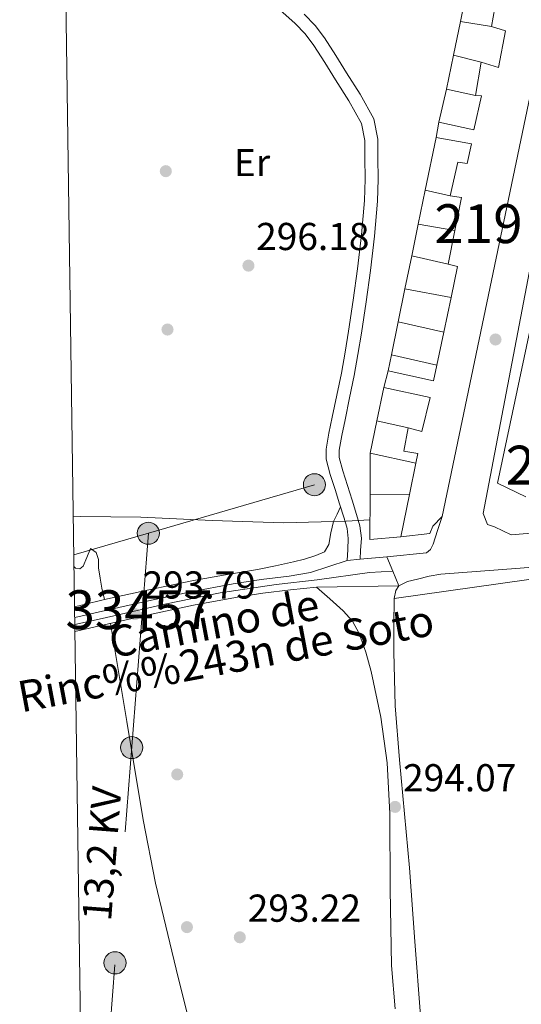
# Model space of a CAD drawing. Extents: x 601504 to 608465, y 673855 to 678585.
# Drawn here: x 601504 to 601633, y 677402 to 677656 of the extents above; entities that cross this region are included whole.
import ezdxf
from ezdxf.enums import TextEntityAlignment as Align

# ---------------------------------------------------------------- set-up
doc = ezdxf.new("R2010")
doc.units = 0
doc.header["$MEASUREMENT"] = 0
for name, pattern in [('DGN Style 3', [120.00000600000001, 85.71429, -34.285716]), ('DGN Style 4', [137.22857829, 68.571432, -34.285716, 0.08571429000000001, -34.285716]), ('DGN Style 5', [60.000003, 25.714287, -34.285716]), ('DGN Style 7', [171.42858000000004, 77.14286100000001, -34.285716, 25.714287, -34.285716])]:
    doc.linetypes.add(name, pattern=pattern)
for name, color, linetype in [('Nivel 15', 7, 'Continuous'), ('Nivel 16', 7, 'Continuous'), ('Nivel 17', 7, 'Continuous'), ('Nivel 21', 7, 'Continuous'), ('Nivel 23', 7, 'Continuous'), ('Nivel 25', 7, 'Continuous'), ('Nivel 32', 7, 'Continuous'), ('Nivel 36', 7, 'Continuous'), ('Nivel 37', 7, 'Continuous'), ('Nivel 41', 7, 'Continuous'), ('Nivel 44', 7, 'Continuous'), ('Nivel 48', 7, 'Continuous'), ('Nivel 49', 7, 'Continuous'), ('Nivel 5', 7, 'Continuous'), ('Nivel 52', 7, 'Continuous'), ('Nivel 54', 7, 'Continuous'), ('Nivel 61', 7, 'Continuous'), ('Nivel 7', 7, 'Continuous')]:
    doc.layers.add(name, color=color, linetype=linetype)
doc.styles.add('Style-arial', font='arial.shx', dxfattribs={"bigfont": 'arialbig.shx'})
doc.styles.add('Style-ariali', font='ariali.shx', dxfattribs={"bigfont": 'arialibig.shx'})
doc.styles.add('Style-arialn', font='arialn.shx', dxfattribs={"bigfont": 'arialnbig.shx'})
doc.styles.add('Style-arialni', font='arialni.shx', dxfattribs={"bigfont": 'arialnibig.shx'})

# ---------------------------------------------------------------- blocks, each defined once
blk = doc.blocks.new('5PATER_2')
at = {"layer": 'Nivel 7', "linetype": 'Continuous', "lineweight": 0}
h = blk.add_hatch(color=53, dxfattribs=at)
edge = h.paths.add_edge_path()
edge.add_ellipse((0, 0), major_axis=(-1.064265393310551, -1.140896501793366), ratio=0.9994222409660315, start_angle=0, end_angle=360)
blk = doc.blocks.new('5PERFI_1')
at = {"layer": 'Nivel 17', "linetype": 'Continuous', "lineweight": 0}
h = blk.add_hatch(color=7, dxfattribs=at)
edge = h.paths.add_edge_path()
edge.add_arc((0, 0), 1.55999999938624, 316.6013045864649, 676.6013045864648)
blk = doc.blocks.new('5PELE_2')
at = {"layer": 'Nivel 32', "linetype": 'Continuous', "lineweight": 0}
h = blk.add_hatch(color=9, dxfattribs=at)
edge = h.paths.add_edge_path()
edge.add_arc((-0.0001999218948185444, -5.588633939623833e-06), 2.850000000000001, 1.601304589400013, 361.6013045894)
at = {"layer": 'Nivel 32', "color": 8, "linetype": 'Continuous', "lineweight": 0}
blk.add_circle((-0.0001999218948185444, -5.588633939623833e-06), 2.850000000000001, dxfattribs=at)

msp = doc.modelspace()

# ---------------------------------------------------------------- linework, layer by layer
at = {"layer": 'Nivel 15', "color": 1, "linetype": 'Continuous', "lineweight": 13}
for points in [[(601642.8330000001, 677670.226, 304.635), (601612.9820000001, 677527.729, 299.852)], [(601612.9820000001, 677527.729, 299.852), (601610.658, 677525.2720000001, 300.74), (601609.8570000001, 677523.3700000001, 300.911), (601602.3630000001, 677522.477, 300.945), (601604.578, 677533.4040000001, 301.171), (601606.2110000001, 677541.459, 301.338), (601606.7180000001, 677543.959, 301.39), (601603.1130000001, 677544.5419999999, 298.896), (601604.3119999999, 677550.5560000001, 298.896), (601607.756, 677549.6270000001, 302.654), (601609.9029999999, 677558.402, 302.312), (601598.04, 677560.976, 298.759), (601599.1159999999, 677565.2779999999, 298.554), (601610.808, 677562.7, 302.722), (601611.6410000001, 677566.6599999999, 302.75), (601613.44, 677575.2110000001, 302.809), (601615.311, 677584.104, 302.871), (601616.9920000001, 677592.0930000001, 302.927), (601614.5830000001, 677592.71, 300.877), (601616.3130000001, 677601.3289999999, 300.963), (601618.033, 677609.8940000001, 301.048), (601615.1159999999, 677610.3260000001, 301.185), (601617.0970000001, 677618.925, 301.355), (601619.497, 677618.6499999999, 301.424), (601620.554, 677623.6359999999, 301.424), (601611.4510000001, 677625.2609999999, 301.834), (601612.1950000001, 677629.212, 301.697), (601621.1359999999, 677627.24, 301.834), (601623.1130000001, 677636.0109999999, 301.834), (601621.571, 677636.139, 301.765), (601623.04, 677644.7239999999, 301.765), (601627.5220000001, 677643.311, 305.353), (601629.3090000001, 677652.76, 305.318), (601625.69, 677653.855, 302.483), (601626.581, 677658.6640000001, 302.517)], [(601637.986, 677586.8700000001, 307.778), (601627.2660000001, 677536.331, 301.458), (601634.5430000001, 677532.7749999999, 301.56)]]:
    msp.add_polyline3d(points, dxfattribs=at)
at = {"layer": 'Nivel 16', "color": 1, "linetype": 'Continuous', "lineweight": 13, "extrusion": (-0.0006177365132580027, -0.003014007267014217, 0.999995267069697), "elevation": -2112.818288400077, "flags": 128}
msp.add_lwpolyline([(601617.7893245048, 677651.8879334426), (601619.5513408475, 677660.4849724916)], dxfattribs=at)
at = {"layer": 'Nivel 16', "color": 1, "linetype": 'Continuous', "lineweight": 13, "extrusion": (-0.0006112413923528542, -0.002982075495875323, 0.9999953667941154), "elevation": -2087.271948482832, "flags": 128}
msp.add_lwpolyline([(601616.0087526524, 677643.2776685171), (601617.7897688234, 677651.9667071521)], dxfattribs=at)
at = {"layer": 'Nivel 16', "color": 1, "linetype": 'Continuous', "lineweight": 13, "extrusion": (-0.01293903571831064, 0.002147308612057824, 0.9999139815106123), "elevation": -6028.114244993267, "flags": 128}
msp.add_lwpolyline([(601579.2236930626, 677668.3615655713), (601571.2509888834, 677669.6845686215)], dxfattribs=at)
at = {"layer": 'Nivel 16', "color": 1, "linetype": 'Continuous', "lineweight": 13, "extrusion": (-0.0006058949447424537, -0.00295660539850939, 0.999995445677546), "elevation": -2066.79569457554, "flags": 128}
msp.add_lwpolyline([(601614.213083457, 677634.5760837337), (601616.0090994863, 677643.340122039)], dxfattribs=at)
at = {"layer": 'Nivel 16', "color": 1, "linetype": 'Continuous', "lineweight": 13, "extrusion": (0.00464088500338069, -0.001153197526533425, 0.9999885660955581), "elevation": 2311.802680535623, "flags": 128}
msp.add_lwpolyline([(601615.1632939144, 677647.840555198), (601608.0602079756, 677649.6055563716)], dxfattribs=at)
at = {"layer": 'Nivel 16', "color": 1, "linetype": 'Continuous', "lineweight": 13, "extrusion": (-0.0006889990597120677, -0.003014105341895597, 0.9999952202132186), "elevation": -2155.756504056576, "flags": 128}
msp.add_lwpolyline([(601612.2597282529, 677625.792387703), (601614.2057463939, 677634.3054263724)], dxfattribs=at)
at = {"layer": 'Nivel 16', "color": 1, "linetype": 'Continuous', "lineweight": 13, "extrusion": (-0.01364343930058532, 0.002912314230246073, 0.9999026827596151), "elevation": -5933.420337688324, "flags": 128}
msp.add_lwpolyline([(601569.6848470808, 677656.2927866331), (601562.2540924312, 677657.878793359)], dxfattribs=at)
at = {"layer": 'Nivel 16', "color": 1, "linetype": 'Continuous', "lineweight": 13, "extrusion": (-0.01020290099662699, -0.04961583890134624, 0.9987162606773601), "elevation": -39458.38443067103, "flags": 128}
msp.add_lwpolyline([(452791.4919112364, 783909.2545750572), (452791.4919112364, 783923.0343278854)], dxfattribs=at)
at = {"layer": 'Nivel 16', "color": 1, "linetype": 'Continuous', "lineweight": 13, "extrusion": (-0.01021389056811909, -0.04968279882306934, 0.9987128195535337), "elevation": -39510.36971789729, "flags": 128}
msp.add_lwpolyline([(452833.6279852553, 783873.2865356659), (452833.6279852553, 783882.296462913)], dxfattribs=at)
at = {"layer": 'Nivel 16', "color": 1, "linetype": 'Continuous', "lineweight": 13, "extrusion": (-0.1037550185210151, 0.02345247039740204, 0.9943263436940424), "elevation": -46229.60049690749, "flags": 128}
msp.add_lwpolyline([(-793577.1213496388, 434965.2501595477), (-793577.1213496386, 434958.6131097516)], dxfattribs=at)
at = {"layer": 'Nivel 16', "color": 1, "linetype": 'Continuous', "lineweight": 13, "extrusion": (-0.01021094291106965, -0.04966397681118822, 0.998713785852666), "elevation": -39495.84224621365, "flags": 128}
msp.add_lwpolyline([(452819.6507972591, 783873.7699020538), (452819.6507972591, 783882.0929137683)], dxfattribs=at)
at = {"layer": 'Nivel 16', "color": 1, "linetype": 'Continuous', "lineweight": 13, "extrusion": (-0.07236284577208178, 0.01254820467654774, 0.9972994340272942), "elevation": -34732.34071554632, "flags": 128}
msp.add_lwpolyline([(-770428.094776398, 475731.0739204648), (-770428.094776398, 475721.460991879)], dxfattribs=at)
at = {"layer": 'Nivel 16', "color": 1, "linetype": 'Continuous', "lineweight": 13, "extrusion": (-0.0102139708556323, -0.0496626481901295, 0.9987138209587889), "elevation": -39496.76359611674, "flags": 128}
msp.add_lwpolyline([(452769.5957169854, 783893.9782050827), (452769.5957169854, 783902.6366220857)], dxfattribs=at)
at = {"layer": 'Nivel 16', "color": 1, "linetype": 'Continuous', "lineweight": 13, "extrusion": (-0.05363651595893355, 0.0120810682910697, 0.9984874420566008), "elevation": -23782.70846721097, "flags": 128}
msp.add_lwpolyline([(-793227.711295573, 437374.2768629673), (-793227.711295573, 437364.6370380206)], dxfattribs=at)
at = {"layer": 'Nivel 16', "color": 1, "linetype": 'Continuous', "lineweight": 13, "extrusion": (-0.01020550008559854, -0.04962812319307702, 0.998715623767014), "elevation": -39468.27334547746, "flags": 128}
msp.add_lwpolyline([(452790.3852105336, 783874.7405328448), (452790.3852105334, 783883.4050204812)], dxfattribs=at)
at = {"layer": 'Nivel 16', "color": 1, "linetype": 'Continuous', "lineweight": 13, "extrusion": (-0.01725101901598805, 0.003274202681702284, 0.9998458290855192), "elevation": -7860.964578774234, "flags": 128}
msp.add_lwpolyline([(-777882.3421948182, 464648.8531870949), (-777882.342194818, 464636.7795983579)], dxfattribs=at)
at = {"layer": 'Nivel 16', "color": 1, "linetype": 'Continuous', "lineweight": 13, "extrusion": (-0.01020339841433198, -0.04960761854639256, 0.9987166639457631), "elevation": -39453.11517076835, "flags": 128}
msp.add_lwpolyline([(452758.2818586107, 783885.3391156322), (452758.2818586105, 783894.0466014349)], dxfattribs=at)
at = {"layer": 'Nivel 16', "color": 1, "linetype": 'Continuous', "lineweight": 13, "extrusion": (-0.01434351565830981, 0.003261890536683479, 0.9998918059613684), "elevation": -6120.308956507968, "flags": 128}
msp.add_lwpolyline([(601555.8351048294, 677598.7795892044), (601544.1017729386, 677601.447603398)], dxfattribs=at)
at = {"layer": 'Nivel 16', "color": 1, "linetype": 'Continuous', "lineweight": 13, "extrusion": (-0.01023510246001765, -0.04974990874315724, 0.9987092616260653), "elevation": -39568.60200857969, "flags": 128}
msp.add_lwpolyline([(452721.3873891495, 783896.6528030597), (452721.3873891495, 783900.826702076)], dxfattribs=at)
at = {"layer": 'Nivel 16', "color": 1, "linetype": 'Continuous', "lineweight": 13, "extrusion": (0.01153514805755392, -0.002666361566405916, 0.9999299129815488), "elevation": 5431.183753825268, "flags": 128}
msp.add_lwpolyline([(601568.1749029253, 677583.5501386076), (601556.4890423608, 677586.251148209)], dxfattribs=at)
at = {"layer": 'Nivel 16', "color": 1, "linetype": 'Continuous', "lineweight": 13, "extrusion": (-0.004593133174167342, -0.02194241786925832, 0.9997486851332665), "elevation": -17332.59887969177, "flags": 128}
msp.add_lwpolyline([(450012.9043220114, 786246.3451234363), (450012.9043220116, 786255.132706153)], dxfattribs=at)
at = {"layer": 'Nivel 16', "color": 1, "linetype": 'Continuous', "lineweight": 13, "extrusion": (-0.004614021413044709, -0.02203739456253402, 0.9997464998924954), "elevation": -17409.51750076851, "flags": 128}
msp.add_lwpolyline([(449978.4735686011, 786255.8682582804), (449978.4735686013, 786264.3514019195)], dxfattribs=at)
at = {"layer": 'Nivel 16', "color": 1, "linetype": 'Continuous', "lineweight": 13, "extrusion": (-0.008369562042785618, 0.001888128404349927, 0.9999631920237567), "elevation": -3457.992128721442, "flags": 128}
msp.add_lwpolyline([(601585.7336324973, 677558.2928916747), (601577.6613209834, 677560.1138949206)], dxfattribs=at)
at = {"layer": 'Nivel 16', "color": 1, "linetype": 'Continuous', "lineweight": 13, "extrusion": (-4.805522629177497e-05, -0.01273463496732037, 0.9999189100936857), "elevation": -8359.576377173044, "flags": 128}
msp.add_lwpolyline([(601594.4756027961, 677481.9560123784), (601594.5156092839, 677492.556871989)], dxfattribs=at)
at = {"layer": 'Nivel 16', "color": 1, "linetype": 'Continuous', "lineweight": 13, "extrusion": (0.01724162166542306, -0.003853559133863879, 0.9998439261026434), "elevation": 8058.954206081564, "flags": 128}
msp.add_lwpolyline([(792450.6904464785, -439260.1810101012), (792450.6904464785, -439248.1812470201)], dxfattribs=at)
at = {"layer": 'Nivel 16', "color": 1, "linetype": 'Continuous', "lineweight": 13, "extrusion": (-0.06989188253406071, -0.0123890889625712, 0.9974776364563382), "elevation": -50143.84338116144, "flags": 128}
msp.add_lwpolyline([(-562119.0046177374, 708851.1962181283), (-562119.7386882643, 708843.23639084), (-562131.2138235893, 708845.3214429438)], dxfattribs=at)
at = {"layer": 'Nivel 16', "color": 1, "linetype": 'Continuous', "lineweight": 13, "extrusion": (0.0104773440403032, -7.457184370322563e-05, 0.9999451083439038), "elevation": 6549.921908550303, "flags": 128}
msp.add_lwpolyline([(601568.4422629182, 677533.8943236223), (601558.3257075755, 677533.9663236225)], dxfattribs=at)
at = {"layer": 'Nivel 16', "color": 1, "linetype": 'Continuous', "lineweight": 13}
msp.add_polyline3d([(601600.672, 677506.6200000001, 294.914), (601648.709, 677513.439, 295.373), (601661.041, 677514.6669999999, 296.08), (601664.3019999999, 677511.7550000001, 296.186)], dxfattribs=at)
at = {"layer": 'Nivel 21', "color": 7, "linetype": 'Continuous', "lineweight": 13, "extrusion": (0.09930574372986313, -0.9950567368991762, 0.0006779482446768847), "elevation": -614425.8442835241, "flags": 128}
msp.add_lwpolyline([(665906.410628014, 711.183086050935), (665899.5316372463, 711.3660860929897), (665896.1489087625, 711.2540860672514)], dxfattribs=at)
at = {"layer": 'Nivel 21', "color": 7, "linetype": 'Continuous', "lineweight": 0, "extrusion": (-0.0172975702317389, -0.0002830185246328461, 0.9998503457841044), "elevation": -10303.26877335038, "flags": 128}
msp.add_lwpolyline([(-667577.2937019265, 612497.3426663394), (-667577.2937019267, 612518.55667968)], dxfattribs=at)
at = {"layer": 'Nivel 21', "color": 7, "linetype": 'Continuous', "lineweight": 13}
for points in [[(601695.2960000001, 677650.0760000001, 299.641), (601656.298, 677669.797, 299.57), (601653.4979999999, 677669.013, 299.641), (601650.395, 677666.4569999999, 299.57), (601648.497, 677658.6440000001, 299.57), (601623.564, 677528.4950000001, 295.128), (601624.7, 677525.7050000001, 295.057), (601626.4820000001, 677525.0490000001, 294.916), (601630.771, 677523.0530000001, 295.198), (601669.129, 677526.2420000001, 295.269), (601669.804, 677527.3189999999, 295.269), (601695.2960000001, 677650.0760000001, 299.711)], [(601612.9820000001, 677527.729, 294.422), (601611.8219999999, 677524.158, 294.493), (601610.663, 677520.5860000001, 294.564), (601610.048, 677519.2110000001, 294.568), (601608.96, 677518.422, 294.564), (601598.7490000001, 677517.402, 294.634)]]:
    msp.add_polyline3d(points, dxfattribs=at)
at = {"layer": 'Nivel 21', "color": 7, "linetype": 'Continuous', "lineweight": 0}
for points in [[(601568.865, 677660.3260000001, 298.967), (601575.173, 677654.656, 298.931), (601577.767, 677651.9750000001, 298.836), (601580.02, 677649.02, 298.743), (601582.8189999999, 677644.6059999999, 298.624), (601585.5590000001, 677640.156, 298.508), (601589.0320000001, 677634.723, 298.405), (601592.246, 677628.919, 298.296), (601593.1529999999, 677624.5160000001, 298.112), (601593.095, 677620.044, 297.838), (601593.1869999999, 677614.5700000001, 297.412), (601593.041, 677609.1000000001, 297.015), (601592.2779999999, 677600.2860000001, 296.599), (601591.2479999999, 677591.494, 296.204), (601590.142, 677583.4569999999, 295.706), (601588.9310000001, 677575.436, 295.323), (601588.0430000001, 677570.0530000001, 295.301), (601587.067, 677564.682, 295.323), (601585.916, 677558.9950000001, 295.298), (601584.74, 677553.3130000001, 295.264), (601583.878, 677549.203, 295.22), (601583.166, 677545.092, 295.158), (601583.2, 677542.4820000001, 295.1), (601584.2069999999, 677538.5819999999, 294.988), (601585.5009999999, 677534.696, 294.911), (601586.632, 677530.996, 294.883), (601587.7520000001, 677527.3030000001, 294.864), (601588.5279999999, 677524.6939999999, 294.852), (601588.861, 677522.0430000001, 294.841), (601588.7, 677519.213, 294.829), (601588.538, 677516.3829999999, 294.817)], [(601518.244, 677514.889, 295.48), (601518.646, 677514.406, 295.52), (601519.709, 677514.307, 295.525), (601520.5660000001, 677514.9180000001, 295.52), (601521.5260000001, 677517.2220000001, 295.488), (601522.486, 677519.5260000001, 295.456), (601523.9580000001, 677518.4380000001, 295.648), (601524.5590000001, 677516.6810000001, 295.584), (601524.534, 677514.534, 295.392), (601524.952, 677511.9029999999, 295.386), (601525.4299999999, 677509.2860000001, 295.328), (601525.75, 677507.814, 295.232), (601526.0700000001, 677506.342, 295.136)], [(601588.538, 677516.3829999999, 294.407), (601579.1200000001, 677513.355, 294.423), (601573.615, 677512.3700000001, 294.442), (601566.398, 677511.486, 294.496), (601559.209, 677510.3800000001, 294.548), (601548.3060000001, 677508.3640000001, 294.435), (601537.4610000001, 677506.068, 294.266), (601526.3300000001, 677503.5630000001, 294.286), (601518.433, 677501.77, 294.297)], [(601580.6740000001, 677509.558, 294.407), (601577.334, 677509.2, 294.424), (601574.02, 677508.845, 294.442), (601566.8840000001, 677507.9709999999, 294.496), (601559.801, 677506.881, 294.548), (601548.996, 677504.8829999999, 294.435), (601538.2180000001, 677502.602, 294.266), (601527.112, 677500.102, 294.286), (601518.4850000001, 677498.1440000001, 294.298)], [(601580.6740000001, 677509.558, 294.564), (601584.1259999999, 677506.531, 294.388), (601587.5789999999, 677503.504, 294.211), (601589.908, 677500.807, 293.985), (601591.6229999999, 677497.621, 293.788), (601593.4110000001, 677492.7890000001, 293.865), (601594.719, 677487.831, 293.999), (601597.2239999999, 677476.121, 294.013), (601598.9029999999, 677464.315, 293.929), (601599.5490000001, 677451.2849999999, 293.718), (601599.6070000001, 677431.7069999999, 293.399), (601600.0090000001, 677412.142, 293.083), (601600.896, 677401.0460000001, 292.906)]]:
    msp.add_polyline3d(points, dxfattribs=at)
at = {"layer": 'Nivel 21', "color": 7, "linetype": 'DGN Style 3', "lineweight": 0}
for points in [[(601577.493, 677657.0630000001, 298.931), (601580.3049999999, 677654.1570000001, 298.836), (601582.7649999999, 677650.9310000001, 298.743), (601585.6529999999, 677646.3770000001, 298.624), (601588.3899999999, 677641.932, 298.508), (601591.9040000001, 677636.4340000001, 298.405), (601595.416, 677630.092, 298.296), (601596.4990000001, 677624.835, 298.112), (601596.4369999999, 677620.05, 297.838), (601596.5290000001, 677614.5530000001, 297.412), (601596.379, 677608.9110000001, 297.015), (601595.6030000001, 677599.9469999999, 296.599), (601594.5630000001, 677591.0719999999, 296.204), (601593.449, 677582.98, 295.706), (601592.2320000001, 677574.915, 295.323), (601591.3360000001, 677569.4820000001, 295.301), (601590.3489999999, 677564.0519999999, 295.323), (601589.19, 677558.325, 295.298), (601588.0109999999, 677552.631, 295.264), (601587.1610000001, 677548.575, 295.22), (601586.5109999999, 677544.8260000001, 295.158), (601586.5360000001, 677542.9280000001, 295.1), (601587.4140000001, 677539.5290000001, 294.988), (601588.685, 677535.712, 294.911), (601589.8289999999, 677531.969, 294.883), (601590.952, 677528.264, 294.864), (601591.8090000001, 677525.3829999999, 294.852), (601592.2139999999, 677522.1570000001, 294.841), (601592.0360000001, 677519.023, 294.829), (601591.9040000001, 677516.719, 294.817)], [(601607.423, 677399.298, 292.377), (601606, 677418.304, 292.867), (601604.5959999999, 677437.314, 293.365), (601602.0260000001, 677465.105, 293.85), (601600.9539999999, 677479.0079999999, 294.087), (601600.5730000001, 677492.932, 294.352), (601600.622, 677499.7760000001, 294.493), (601600.672, 677506.6200000001, 294.634)]]:
    msp.add_polyline3d(points, dxfattribs=at)
at = {"layer": 'Nivel 23', "color": 7, "linetype": 'DGN Style 4', "lineweight": 0}
msp.add_polyline3d([(601518.459, 677499.9569999999, 294.298), (601525.4739999999, 677501.4809999999, 294.288), (601541.591, 677505.158, 294.325), (601555.869, 677508.058, 294.51), (601570.315, 677510.2380000001, 294.468), (601580.848, 677511.44, 294.412), (601594.341, 677513.3489999999, 294.583), (601600.3160000001, 677513.6540000001, 294.704)], dxfattribs=at)
at = {"layer": 'Nivel 25', "color": 1, "linetype": 'Continuous', "lineweight": 0, "extrusion": (0.2355908709935819, -0.3045122879208247, 0.9229134347324836), "elevation": -64306.12900400267, "flags": 128}
msp.add_lwpolyline([(890396.0368920206, 154913.8289165682), (890397.6511542699, 154915.2964203642), (890399.0040441263, 154915.8418642529)], dxfattribs=at)
at = {"layer": 'Nivel 25', "color": 1, "linetype": 'Continuous', "lineweight": 0}
msp.add_polyline3d([(601601.882, 677509.905, 294.774), (601604.132, 677511, 294.632), (601606.6799999999, 677511.656, 294.493), (601609.646, 677512.396, 294.619), (601612.642, 677512.881, 294.705), (601633.0619999999, 677514.4839999999, 294.755), (601653.4680000001, 677516.139, 294.775), (601655.754, 677516.3759999999, 294.775), (601658.04, 677516.619, 294.775), (601660.155, 677516.679, 294.775), (601661.838, 677516.5430000001, 294.781), (601663.004, 677515.7, 294.775), (601663.6529999999, 677513.7280000001, 294.713), (601664.3019999999, 677511.7550000001, 294.634)], dxfattribs=at)
at = {"layer": 'Nivel 32', "color": 6, "linetype": 'DGN Style 7', "lineweight": 0, "extrusion": (0.001939758553592204, 0.0005658366294570864, 0.9999979585807476), "elevation": 1845.277269362409, "flags": 128}
msp.add_lwpolyline([(601535.6819367993, 677522.5083360984), (601578.4410309338, 677534.9813380952)], dxfattribs=at)
at = {"layer": 'Nivel 32', "color": 6, "linetype": 'DGN Style 7', "lineweight": 0, "extrusion": (-0.001873440388860529, -0.0005464567326590316, 0.9999980958012613), "elevation": -1202.109243727755, "flags": 128}
msp.add_lwpolyline([(601517.6981295107, 677517.2922577176), (601536.8831689071, 677522.8882585531)], dxfattribs=at)
at = {"layer": 'Nivel 32', "color": 6, "linetype": 'DGN Style 7', "lineweight": 0, "extrusion": (-0.001494133021336026, -0.01927332246232805, 0.9998131358447826), "elevation": -13661.88682255669, "flags": 128}
msp.add_lwpolyline([(547371.1295750372, 721861.1572522828), (547371.1295750372, 721650.9783531183)], dxfattribs=at)
at = {"layer": 'Nivel 36', "color": 92, "linetype": 'Continuous', "lineweight": 0}
for points in [[(601518.3929999999, 677504.5220000001, 295.201), (601520.533, 677505.031, 295.181), (601526.0700000001, 677506.342, 295.136), (601537.538, 677508.909, 295.247), (601549.0449999999, 677511.298, 295.36), (601557.263, 677512.7350000001, 295.368), (601565.493, 677514.1140000001, 295.36), (601570.125, 677515.031, 295.341), (601574.7409999999, 677516.034, 295.328), (601577.618, 677516.7949999999, 295.328), (601580.469, 677517.666, 295.328), (601582.773, 677518.69, 295.328), (601583.861, 677520.578, 295.296), (601584.3630000001, 677523.554, 295.36), (601585.0449999999, 677526.4340000001, 295.296), (601585.95, 677528.3459999999, 295.088), (601586.855, 677530.26, 294.879)], [(601527.646, 677500.2220000001, 294.285), (601531.8500000001, 677474.962, 294.326), (601536.054, 677449.702, 294.368), (601539.2250000001, 677433.3559999999, 294.367), (601545.0689999999, 677409.054, 294.253), (601551.158, 677384.8060000001, 293.984), (601554.926, 677369.1229999999, 293.69), (601558.71, 677353.446, 293.344), (601559.3500000001, 677350.95, 293.28), (601559.4780000001, 677348.3900000001, 293.024), (601558.1980000001, 677347.1100000001, 293.024), (601553.2, 677345.2150000001, 293.148), (601548.0860000001, 677344.038, 293.216), (601539.9140000001, 677342.685, 293.098), (601531.702, 677341.862, 292.96), (601528.406, 677341.8, 292.923), (601525.1100000001, 677341.798, 292.896), (601522.773, 677341.7550000001, 292.908), (601520.7390000001, 677341.96, 292.953)]]:
    msp.add_polyline3d(points, dxfattribs=at)
at = {"layer": 'Nivel 49', "color": 7, "linetype": 'DGN Style 5', "lineweight": 0, "extrusion": (-0.006645686590078891, 0.01589536269279878, 0.9998515751323348), "elevation": 7065.938365622755, "flags": 128}
msp.add_lwpolyline([(-816382.4351609009, -392960.0113166092), (-816382.4351609009, -392964.0743072565)], dxfattribs=at)
at = {"layer": 'Nivel 49', "color": 7, "linetype": 'DGN Style 5', "lineweight": 0, "extrusion": (-0.006639690046467653, 0.01589540101162659, 0.9998516143622345), "elevation": 7069.571861244437, "flags": 128}
msp.add_lwpolyline([(-816255.831344415, -393218.7961436976), (-816255.831344415, -393222.8596713523)], dxfattribs=at)
at = {"layer": 'Nivel 49', "color": 7, "linetype": 'Continuous', "lineweight": 0, "extrusion": (-3.954198067530177e-06, 0.0002757292729397005, 0.9999999619788655), "elevation": 478.725536242602, "flags": 128}
msp.add_lwpolyline([(601518.4861590101, 677498.0377553036), (601518.4341590062, 677501.6637554416)], dxfattribs=at)
at = {"layer": 'Nivel 5', "color": 30, "linetype": 'Continuous', "lineweight": 0, "elevation": 295, "flags": 128}
msp.add_lwpolyline([(601518.0590000001, 677527.6680000001), (601519.967, 677527.71), (601535.4299999999, 677527.6140000001), (601553.8230000001, 677526.675), (601572.206, 677526.132), (601588.314, 677526.5819999999), (601594.436, 677526.8870000001)], dxfattribs=at)
at = {"layer": 'Nivel 52', "color": 1, "linetype": 'Continuous', "lineweight": 13}
for points in [[(601626.581, 677658.6640000001, 302.517), (601625.69, 677653.855, 302.483), (601629.3090000001, 677652.76, 305.318), (601627.5220000001, 677643.311, 305.353), (601623.04, 677644.7239999999, 301.765), (601621.571, 677636.139, 301.765), (601623.1130000001, 677636.0109999999, 301.834), (601621.1359999999, 677627.24, 301.834), (601612.1950000001, 677629.212, 301.697), (601611.4510000001, 677625.2609999999, 301.834), (601620.554, 677623.6359999999, 301.424), (601619.497, 677618.6499999999, 301.424), (601617.0970000001, 677618.925, 301.355), (601615.1159999999, 677610.3260000001, 301.185), (601618.033, 677609.8940000001, 301.048), (601616.3130000001, 677601.3289999999, 300.963), (601614.5830000001, 677592.71, 300.877), (601616.9920000001, 677592.0930000001, 302.927), (601615.311, 677584.104, 302.871), (601613.44, 677575.2110000001, 302.809), (601611.6410000001, 677566.6599999999, 302.75), (601610.808, 677562.7, 302.722), (601599.1159999999, 677565.2779999999, 298.554), (601598.04, 677560.976, 298.759), (601609.9029999999, 677558.402, 302.312), (601607.756, 677549.6270000001, 302.654), (601604.3119999999, 677550.5560000001, 298.896), (601603.1130000001, 677544.5419999999, 298.896), (601606.7180000001, 677543.959, 301.39), (601606.2110000001, 677541.459, 301.338), (601604.578, 677533.4040000001, 301.171), (601602.3630000001, 677522.477, 300.945), (601609.8570000001, 677523.3700000001, 300.911), (601610.658, 677525.2720000001, 300.74), (601612.9820000001, 677527.729, 299.852), (601642.8330000001, 677670.226, 304.635)], [(601637.986, 677586.8700000001, 307.778), (601627.2660000001, 677536.331, 301.458), (601634.5430000001, 677532.7749999999, 301.56)]]:
    msp.add_polyline3d(points, dxfattribs=at)
at = {"layer": 'Nivel 54', "color": 33, "linetype": 'Continuous', "lineweight": 0}
msp.add_polyline3d([(601518.4850000001, 677498.1440000001, 294.298), (601527.112, 677500.102, 294.286), (601538.2180000001, 677502.602, 294.266), (601548.996, 677504.8829999999, 294.435), (601559.801, 677506.881, 294.548), (601566.8840000001, 677507.9709999999, 294.496), (601574.02, 677508.845, 294.442), (601577.334, 677509.2, 294.424), (601580.6740000001, 677509.558, 294.407), (601601.882, 677509.905, 294.774), (601600.3160000001, 677513.6540000001, 294.704), (601598.7490000001, 677517.402, 294.634), (601591.9040000001, 677516.719, 294.817), (601588.538, 677516.3829999999, 294.705), (601588.538, 677516.3829999999, 294.407), (601579.1200000001, 677513.355, 294.423), (601573.615, 677512.3700000001, 294.442), (601566.398, 677511.486, 294.496), (601559.209, 677510.3800000001, 294.548), (601548.3060000001, 677508.3640000001, 294.435), (601537.4610000001, 677506.068, 294.266), (601526.3300000001, 677503.5630000001, 294.286), (601518.433, 677501.77, 294.297)], close=True, dxfattribs=at)
at = {"layer": 'Nivel 61', "color": 7, "linetype": 'Continuous', "lineweight": 0, "flags": 128}
msp.add_lwpolyline([(601571.04, 673856.26), (601537.6599999999, 676169.3999999999), (601504.28, 678482.54), (604941.5800000001, 678532.99), (608378.8600000001, 678585.1499999999), (608414.52, 676271.97), (608450.1499999999, 673958.8400000001), (605010.5800000001, 673906.72)], close=True, dxfattribs=at)

# ---------------------------------------------------------------- block references
at = {"layer": 'Nivel 17', "color": 7, "linetype": 'Continuous', "lineweight": 0}
for p in [(601541.8800000001, 677616.638, 298.01), (601542.3160000001, 677575.8729999999, 295.62), (601626.754, 677573.3119999999, 296.464), (601544.815, 677461.344, 294.074), (601547.3200000001, 677422.0430000001, 293.934)]:
    msp.add_blockref('5PERFI_1', p, dxfattribs=at)
at = {"layer": 'Nivel 32', "color": 8, "linetype": 'Continuous', "lineweight": 0}
for p in [(601580.145, 677535.9169999999, 294.983), (601537.3859999999, 677523.4439999999, 295.073), (601533.1089999999, 677468.2690000001, 294.333), (601528.8130000001, 677412.8530000001, 294.346)]:
    msp.add_blockref('5PELE_2', p, dxfattribs=at)
at = {"layer": 'Nivel 7', "color": 53, "linetype": 'Continuous', "lineweight": 0}
for p in [(601563.1540000001, 677592.3230000001, 296.183), (601533.916, 677502.619, 293.785), (601600.9099999999, 677452.994, 294.067), (601560.933, 677419.426, 293.221)]:
    msp.add_blockref('5PATER_2', p, dxfattribs=at)

# ---------------------------------------------------------------- texts
at = {"layer": 'Nivel 37', "color": 92, "linetype": 'Continuous', "lineweight": 0, "style": 'Style-arialn'}
msp.add_text('Er', height=7.000002, dxfattribs=at).set_placement((601564.0858385228, 677618.854001, 297.613), align=Align.MIDDLE_CENTER)
at = {"layer": 'Nivel 41', "color": 7, "linetype": 'Continuous', "lineweight": 0, "style": 'Style-arial'}
for s, p in [('296.18', (601565.1399999999, 677596.3230000001, 296.183)), ('293.79', (601535.902, 677506.619, 293.785)), ('294.07', (601602.962, 677456.994, 294.067)), ('293.22', (601562.9839999999, 677423.426, 293.221))]:
    msp.add_text(s, height=7.000002, dxfattribs=at).set_placement(p)
at = {"layer": 'Nivel 44', "color": 7, "linetype": 'Continuous', "lineweight": 0, "style": 'Style-ariali'}
for s, p in [('Camino de', (601554.3066037793, 677500.2466675201, 294.449)), ('Rinc%%243n de Soto', (601557.3069715451, 677491.2456461997, 294.36))]:
    msp.add_text(s, height=7.999992000000001, rotation=10.6384722476244, dxfattribs=at).set_placement(p, align=Align.MIDDLE_CENTER)
at = {"layer": 'Nivel 44', "color": 7, "linetype": 'Continuous', "lineweight": 0, "style": 'Style-arialni'}
msp.add_text('13,2 KV', height=7.499994000000001, rotation=85.56704724515534, dxfattribs=at).set_placement((601529.1223709541, 677440.6496115476, 294.388), align=Align.CENTER)
at = {"layer": 'Nivel 48', "color": 1, "linetype": 'Continuous', "lineweight": 0, "style": 'Style-arialn'}
for p in [(601622.375660008, 677603.115001, 297.212), (601640.7606600081, 677540.970001, 295.491)]:
    msp.add_text('219', height=10.000002, dxfattribs=at).set_placement(p, align=Align.MIDDLE_CENTER)
at = {"layer": 'Nivel 48', "color": 7, "linetype": 'Continuous', "lineweight": 0, "style": 'Style-arialn'}
msp.add_text('33457', height=10.000002, dxfattribs=at).set_placement((601534.9877296065, 677503.7520009999, 293.947), align=Align.MIDDLE_CENTER)

doc.saveas('drawing.dxf')
